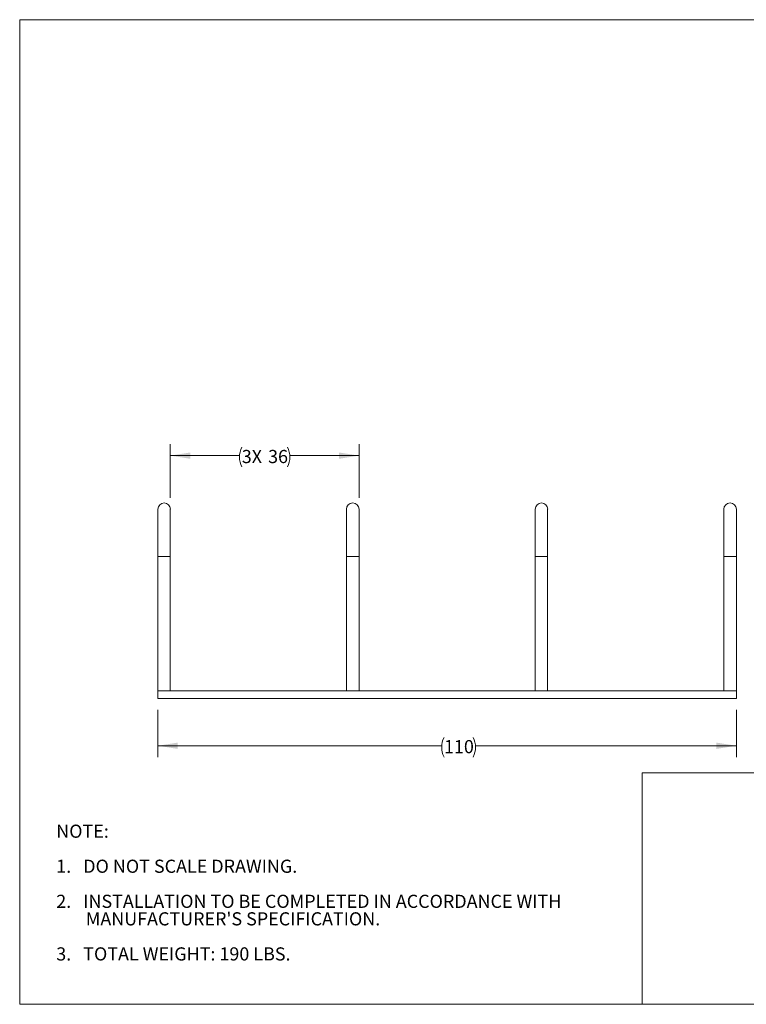
# Model space of a CAD drawing. Units: inches. Extents: x 8 to 255, y 9 to 197.
# Drawn here: x 8 to 146, y 9 to 197 of the extents above; entities that cross this region are included whole.
import ezdxf

# ---------------------------------------------------------------- set-up
doc = ezdxf.new("R2010")
doc.units = ezdxf.units.IN
doc.header["$LTSCALE"] = 24
doc.header["$MEASUREMENT"] = 0
doc.linetypes.add('SLD-Phantom', pattern=[0.5, 0.25, -0.05, 0.05, -0.05, 0.05, -0.05])
doc.linetypes.add('SLD-Solid', pattern=[0])
doc.styles.add('SLDTEXTSTYLE0', font='TXT', dxfattribs={"width": 0.605})
doc.dimstyles.new('SLDDIMSTYLE0', dxfattribs={"dimtxt": 2.426758, "dimasz": 3.779528, "dimexe": 0, "dimexo": 0.0625, "dimgap": 0.606689, "dimtad": 0, "dimtih": 1, "dimtoh": 1, "dimdec": 0, "dimrnd": 1e-09, "dimzin": 12, "dimdsep": 46, "dimtxsty": 'SLDTEXTSTYLE0', "dimsah": 1, "dimcen": 0.09, "dimadec": 0, "dimazin": 3, "dimtfac": 1, "dimtofl": 0, "dimtmove": 0, "dimatfit": 3, "dimfxl": 1, "dimfrac": 2, "dimtolj": 1, "dimtzin": 12, "dimarcsym": 0})

# ---------------------------------------------------------------- blocks, each defined once
blk = doc.blocks.new('SW_NOTE_0')
at = {"color": 0, "linetype": 'SLD-Solid', "lineweight": 0, "char_height": 2.5, "attachment_point": 1, "style": 'SLDTEXTSTYLE0'}
for s, insert in [('NOTE:', (0, 3.22)), ('1.   DO NOT SCALE DRAWING.', (0, -3.44)), ('2.   INSTALLATION TO BE COMPLETED IN ACCORDANCE WITH', (0, -10.11)), ("MANUFACTURER'S SPECIFICATION.", (5.62, -13.44)), ('3.   TOTAL WEIGHT: 190 LBS.', (0, -20.11))]:
    blk.add_mtext(s, dxfattribs=dict(at, insert=insert))
blk = doc.blocks.new('*D6')
at = {"color": 7, "linetype": 'SLD-Solid', "lineweight": 0, "true_color": 0xffffff}
for p, q in [((34.19, 65.41), (34.19, 56.41)), ((144.19, 65.41), (144.19, 56.41)), ((34.19, 58.57), (88.16, 58.57)), ((144.19, 58.57), (94.59, 58.57))]:
    blk.add_line(p, q, dxfattribs=at)
for centre, start, end in [((92.33, 58.29), 153.4349, 206.5651), ((90.43, 58.29), 333.4349, 26.5651)]:
    blk.add_arc(centre, 4.17, start, end, dxfattribs=at)
for points in [[(34.19, 58.57), (37.97, 57.97), (37.97, 59.16)], [(144.19, 58.57), (140.41, 59.16), (140.41, 57.97)]]:
    blk.add_solid(points, dxfattribs=at)
at = {"color": 7, "linetype": 'SLD-Solid', "lineweight": 0, "true_color": 0xffffff, "insert": (88.6, 59.65, -10.17), "char_height": 2.5, "attachment_point": 1, "style": 'SLDTEXTSTYLE0'}
blk.add_mtext('110', dxfattribs=at)
blk = doc.blocks.new('*D7')
at = {"color": 7, "linetype": 'SLD-Solid', "lineweight": 0, "true_color": 0xffffff}
for p, q in [((36.56, 105.7), (36.56, 115.89)), ((72.44, 105.7), (72.44, 115.89)), ((36.56, 113.73), (49.71, 113.73)), ((72.44, 113.73), (59.29, 113.73))]:
    blk.add_line(p, q, dxfattribs=at)
for centre, start, end in [((53.88, 113.45), 153.4349, 206.5651), ((55.13, 113.45), 333.4349, 26.5651)]:
    blk.add_arc(centre, 4.17, start, end, dxfattribs=at)
for points in [[(36.56, 113.73), (40.34, 113.13), (40.34, 114.32)], [(72.44, 113.73), (68.66, 114.32), (68.66, 113.13)]]:
    blk.add_solid(points, dxfattribs=at)
at = {"color": 7, "linetype": 'SLD-Solid', "lineweight": 0, "true_color": 0xffffff, "char_height": 2.5, "attachment_point": 1, "style": 'SLDTEXTSTYLE0'}
for s, insert in [('3X', (50.15, 114.81, -10.17)), ('36', (55.15, 114.81, -10.17))]:
    blk.add_mtext(s, dxfattribs=dict(at, insert=insert))

msp = doc.modelspace()

# ---------------------------------------------------------------- linework, layer by layer
at = {"color": 7, "linetype": 'SLD-Solid', "lineweight": 0, "true_color": 0xffffff}
for p, q in [((7.92, 196.61), (255.12, 196.61)), ((7.92, 196.61), (7.92, 9.41)), ((126.3, 53.4), (126.3, 9.41)), ((126.3, 53.4), (255.12, 53.4)), ((255.12, 9.41), (7.92, 9.41))]:
    msp.add_line(p, q, dxfattribs=at)
at = {"color": 7, "linetype": 'SLD-Solid', "lineweight": 15}
for p, q in [((34.19, 103.54), (34.19, 94.54)), ((36.56, 94.54), (36.56, 103.54)), ((70.06, 103.54), (70.06, 94.54)), ((72.44, 94.54), (72.44, 103.54)), ((105.94, 103.54), (105.94, 94.54)), ((108.31, 94.54), (108.31, 103.54)), ((141.81, 103.54), (141.81, 94.54)), ((144.19, 94.54), (144.19, 103.54)), ((34.19, 94.54), (34.19, 68.98)), ((36.56, 68.98), (36.56, 94.54)), ((70.06, 94.54), (70.06, 68.98)), ((72.44, 68.98), (72.44, 94.54)), ((105.94, 94.54), (105.94, 68.98)), ((108.31, 68.98), (108.31, 94.54)), ((141.81, 94.54), (141.81, 68.98)), ((144.19, 68.98), (144.19, 94.54)), ((144.19, 68.98), (34.19, 68.98)), ((34.19, 68.98), (34.19, 67.57)), ((144.19, 67.57), (34.19, 67.57)), ((144.19, 68.98), (144.19, 67.57))]:
    msp.add_line(p, q, dxfattribs=at)
at = {"color": 8, "linetype": 'SLD-Phantom', "lineweight": 0}
for p, q in [((34.19, 94.54), (36.56, 94.54)), ((70.06, 94.54), (72.44, 94.54)), ((105.94, 94.54), (108.31, 94.54)), ((141.81, 94.54), (144.19, 94.54))]:
    msp.add_line(p, q, dxfattribs=at)
at = {"color": 7, "linetype": 'SLD-Solid', "lineweight": 15}
for centre in [(35.38, 103.54), (71.25, 103.54), (107.13, 103.54), (143, 103.54)]:
    msp.add_arc(centre, 1.19, 0, 180, dxfattribs=at)

# ---------------------------------------------------------------- block references
at = {"color": 7, "linetype": 'SLD-Solid', "lineweight": 0, "true_color": 0xffffff}
msp.add_blockref('SW_NOTE_0', (14.87, 40.35), dxfattribs=at)

# ---------------------------------------------------------------- dimensions: what is measured, and where the dimension line sits
dim = msp.add_linear_dim(base=(72.44, 113.73), p1=(36.56, 103.54), p2=(72.44, 103.54), angle=0, text='(3X <>)', dimstyle='SLDDIMSTYLE0', dxfattribs=at)
dim.commit()
dim.dimension.update_dxf_attribs({"geometry": '*D7', "text_midpoint": (54.5, 113.73), "dimtype": 160})
dim = msp.add_linear_dim(base=(144.19, 58.57), p1=(34.19, 67.57), p2=(144.19, 67.57), text='(<>)', dimstyle='SLDDIMSTYLE0', dxfattribs=at)
dim.commit()
dim.dimension.update_dxf_attribs({"geometry": '*D6', "text_midpoint": (91.38, 58.57), "dimtype": 160})

doc.saveas('drawing.dxf')
